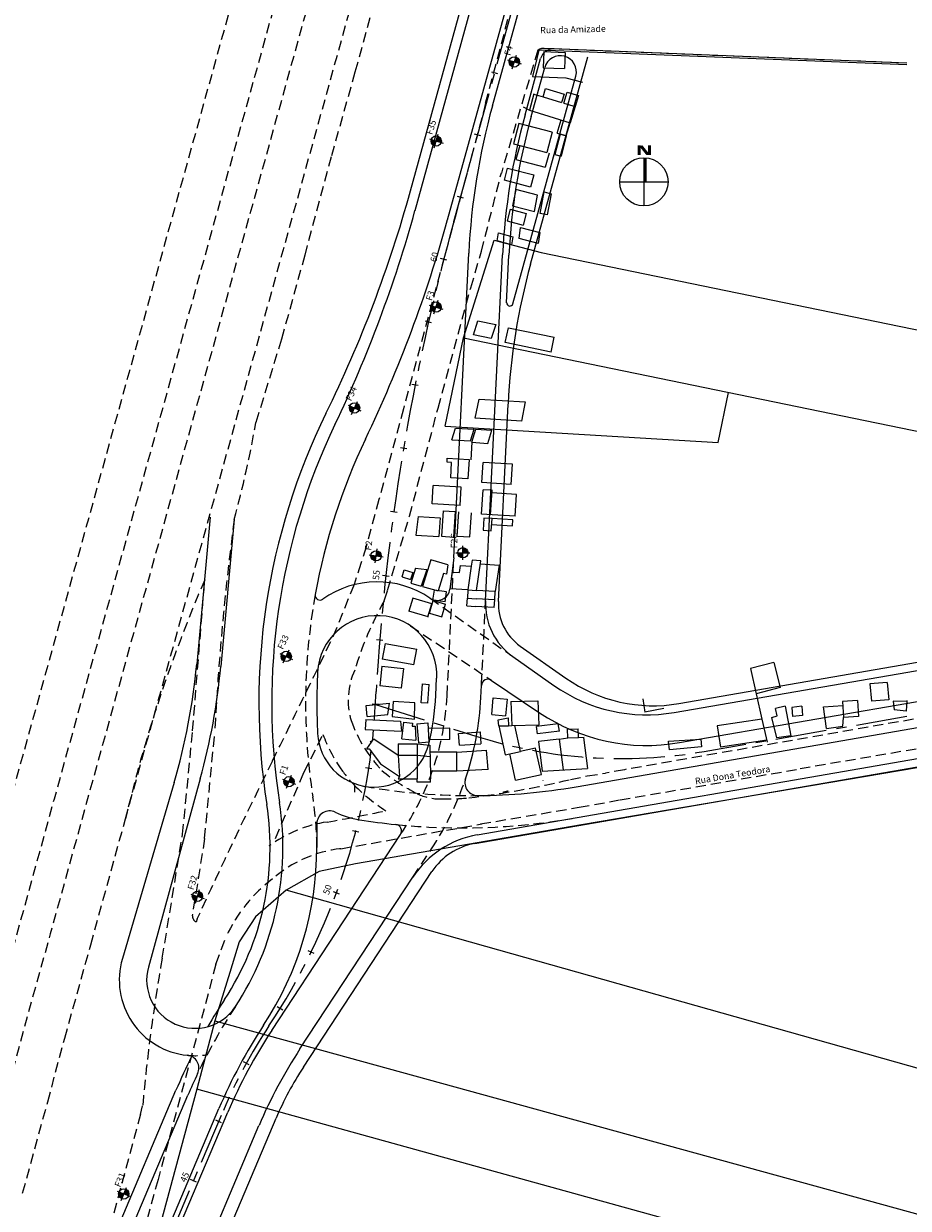
# Model space of a CAD drawing. Extents: x 180112 to 181625, y 1680110 to 1682997.
# Drawn here: x 180338 to 180613, y 1681021 to 1681389 of the extents above; entities that cross this region are included whole.
import ezdxf
from ezdxf.enums import TextEntityAlignment as Align

# ---------------------------------------------------------------- set-up
doc = ezdxf.new("R2010")
doc.units = 0
doc.header["$LTSCALE"] = 12.7
doc.header["$MEASUREMENT"] = 0
doc.linetypes.add('CENTER', pattern=[2, 1.25, -0.25, 0.25, -0.25])
doc.linetypes.add('DASHED2', pattern=[0.375, 0.25, -0.125])
doc.layers.get('0').update_dxf_attribs({"color": 251, "linetype": 'CONTINUOUS'})
for name, color, linetype in [('P-EIXO-BRE', 7, 'CENTER'), ('P-EIXO-VOL', 7, 'CENTER'), ('P-ESTA-VOL', 7, 'CONTINUOUS'), ('P-GEO', 7, 'CONTINUOUS'), ('P-GEO-AUX', 251, 'DASHED2'), ('P-GEO-CALCADA', 7, 'CONTINUOUS'), ('P-SOND-FURO', 1, 'CONTINUOUS'), ('P-SOND_TEXTO', 1, 'CONTINUOUS'), ('T-CAD-TEXT_RUAS', 7, 'CONTINUOUS'), ('T-CAD_CASA', 251, 'CONTINUOUS'), ('T-CAD_CERCA', 251, 'ZIGZAG'), ('T-CAD_MFIO-EXI', 251, 'DASHED2'), ('T-DIVIS-EXIS', 251, 'CONTINUOUS'), ('ZZZ_NORTE', 251, 'CONTINUOUS')]:
    doc.layers.add(name, color=color, linetype=linetype)
doc.styles.add('3MM', font='simplex.shx', dxfattribs={"height": 1.5})
doc.styles.add('4_00MM', font='simplex.shx', dxfattribs={"height": 2})
doc.styles.add('4MM', font='simplex.shx', dxfattribs={"height": 2})
doc.styles.add('ROMANS-R80', font='romans.shx', dxfattribs={"height": 2})
doc.linetypes.add('ZIGZAG', pattern='A,0.0001,-0.2,[131,ltypeshp.shx,S=0.2,R=0,X=-0.2,Y=0],-0.4,[131,ltypeshp.shx,S=0.2,R=180,X=0.2,Y=0],-0.2', length=0.8001)

# ---------------------------------------------------------------- blocks, each defined once
blk = doc.blocks.new('A$C4A506765')
at = {"layer": 'P-SOND-FURO', "ltscale": 4000}
h = blk.add_hatch(color=20, dxfattribs=at)
h.paths.add_polyline_path([(2.75, 4.75, 0.414214), (0.75, 2.75), (2.75, 2.75)])
h.paths.add_polyline_path([(4.75, 2.75), (2.75, 2.75), (2.75, 0.75, 0.414214)])
at = {"layer": 'P-SOND-FURO', "color": 20, "ltscale": 4000}
for p, q in [((2.75, 5.5), (2.75, 0)), ((0, 2.75), (5.5, 2.75))]:
    blk.add_line(p, q, dxfattribs=at)
blk.add_circle((2.75, 2.75), 2, dxfattribs=at)
at = {"layer": 'P-SOND_TEXTO', "color": 20, "ltscale": 4000, "style": 'ROMANS-R80'}
blk.add_attdef('F14', (4.45, 4.95), '', height=2.5, rotation=360, dxfattribs=at)
blk = doc.blocks.new('A$C60C432DE')
at = {"layer": 'P-SOND-FURO', "ltscale": 4000}
h = blk.add_hatch(color=20, dxfattribs=at)
h.paths.add_polyline_path([(2.75, 4.75, 0.414214), (0.75, 2.75), (2.75, 2.75)])
h.paths.add_polyline_path([(4.75, 2.75), (2.75, 2.75), (2.75, 0.75, 0.414214)])
at = {"layer": 'P-SOND-FURO', "color": 20, "ltscale": 4000}
for p, q in [((2.75, 5.5), (2.75, 0)), ((0, 2.75), (5.5, 2.75))]:
    blk.add_line(p, q, dxfattribs=at)
blk.add_circle((2.75, 2.75), 2, dxfattribs=at)
at = {"layer": 'P-SOND_TEXTO', "color": 20, "ltscale": 4000, "style": 'ROMANS-R80'}
blk.add_attdef('F14', (4.45, 4.95), '', height=2.5, rotation=360, dxfattribs=at)
blk = doc.blocks.new('A$C03E719E2')
at = {"layer": 'P-SOND-FURO', "ltscale": 4000}
h = blk.add_hatch(color=20, dxfattribs=at)
h.paths.add_polyline_path([(2.75, 4.75, 0.414214), (0.75, 2.75), (2.75, 2.75)])
h.paths.add_polyline_path([(4.75, 2.75), (2.75, 2.75), (2.75, 0.75, 0.414214)])
at = {"layer": 'P-SOND-FURO', "color": 20, "ltscale": 4000}
for p, q in [((2.75, 5.5), (2.75, 0)), ((0, 2.75), (5.5, 2.75))]:
    blk.add_line(p, q, dxfattribs=at)
blk.add_circle((2.75, 2.75), 2, dxfattribs=at)
at = {"layer": 'P-SOND_TEXTO', "color": 20, "ltscale": 4000, "style": 'ROMANS-R80'}
blk.add_attdef('F14', (4.45, 4.95), '', height=2.5, rotation=360, dxfattribs=at)
blk = doc.blocks.new('A$C2CB901D8')
at = {"layer": 'P-SOND-FURO', "ltscale": 4000}
h = blk.add_hatch(color=20, dxfattribs=at)
h.paths.add_polyline_path([(2.75, 4.75, 0.414214), (0.75, 2.75), (2.75, 2.75)])
h.paths.add_polyline_path([(4.75, 2.75), (2.75, 2.75), (2.75, 0.75, 0.414214)])
at = {"layer": 'P-SOND-FURO', "color": 20, "ltscale": 4000}
for p, q in [((2.75, 5.5), (2.75, 0)), ((0, 2.75), (5.5, 2.75))]:
    blk.add_line(p, q, dxfattribs=at)
blk.add_circle((2.75, 2.75), 2, dxfattribs=at)
at = {"layer": 'P-SOND_TEXTO', "color": 20, "ltscale": 4000, "style": 'ROMANS-R80'}
blk.add_attdef('F14', (4.45, 4.95), '', height=2.5, rotation=360, dxfattribs=at)
blk = doc.blocks.new('A$C3F1B76E5')
at = {"layer": 'P-SOND-FURO', "ltscale": 4000}
h = blk.add_hatch(color=20, dxfattribs=at)
h.paths.add_polyline_path([(2.75, 4.75, 0.414214), (0.75, 2.75), (2.75, 2.75)])
h.paths.add_polyline_path([(4.75, 2.75), (2.75, 2.75), (2.75, 0.75, 0.414214)])
at = {"layer": 'P-SOND-FURO', "color": 20, "ltscale": 4000}
for p, q in [((2.75, 5.5), (2.75, 0)), ((0, 2.75), (5.5, 2.75))]:
    blk.add_line(p, q, dxfattribs=at)
blk.add_circle((2.75, 2.75), 2, dxfattribs=at)
at = {"layer": 'P-SOND_TEXTO', "color": 20, "ltscale": 4000, "style": 'ROMANS-R80'}
blk.add_attdef('F14', (4.45, 4.95), '', height=2.5, rotation=360, dxfattribs=at)
blk = doc.blocks.new('A$C622B0E97')
at = {"layer": 'P-SOND-FURO', "ltscale": 4000}
h = blk.add_hatch(color=20, dxfattribs=at)
h.paths.add_polyline_path([(2.75, 4.75, 0.414214), (0.75, 2.75), (2.75, 2.75)])
h.paths.add_polyline_path([(4.75, 2.75), (2.75, 2.75), (2.75, 0.75, 0.414214)])
at = {"layer": 'P-SOND-FURO', "color": 20, "ltscale": 4000}
for p, q in [((2.75, 5.5), (2.75, 0)), ((0, 2.75), (5.5, 2.75))]:
    blk.add_line(p, q, dxfattribs=at)
blk.add_circle((2.75, 2.75), 2, dxfattribs=at)
at = {"layer": 'P-SOND_TEXTO', "color": 20, "ltscale": 4000, "style": 'ROMANS-R80'}
blk.add_attdef('F14', (4.45, 4.95), '', height=2.5, rotation=360, dxfattribs=at)
blk = doc.blocks.new('A$C14A83A6B')
at = {"layer": 'P-SOND-FURO', "ltscale": 4000}
h = blk.add_hatch(color=20, dxfattribs=at)
h.paths.add_polyline_path([(2.75, 4.75, 0.414214), (0.75, 2.75), (2.75, 2.75)])
h.paths.add_polyline_path([(4.75, 2.75), (2.75, 2.75), (2.75, 0.75, 0.414214)])
at = {"layer": 'P-SOND-FURO', "color": 20, "ltscale": 4000}
for p, q in [((2.75, 5.5), (2.75, 0)), ((0, 2.75), (5.5, 2.75))]:
    blk.add_line(p, q, dxfattribs=at)
blk.add_circle((2.75, 2.75), 2, dxfattribs=at)
at = {"layer": 'P-SOND_TEXTO', "color": 20, "ltscale": 4000, "style": 'ROMANS-R80'}
blk.add_attdef('F14', (4.45, 4.95), '', height=2.5, rotation=360, dxfattribs=at)
blk = doc.blocks.new('A$C4DAE06CA')
at = {"layer": 'P-SOND-FURO', "ltscale": 4000}
h = blk.add_hatch(color=20, dxfattribs=at)
h.paths.add_polyline_path([(2.75, 4.75, 0.414214), (0.75, 2.75), (2.75, 2.75)])
h.paths.add_polyline_path([(4.75, 2.75), (2.75, 2.75), (2.75, 0.75, 0.414214)])
at = {"layer": 'P-SOND-FURO', "color": 20, "ltscale": 4000}
for p, q in [((2.75, 5.5), (2.75, 0)), ((0, 2.75), (5.5, 2.75))]:
    blk.add_line(p, q, dxfattribs=at)
blk.add_circle((2.75, 2.75), 2, dxfattribs=at)
at = {"layer": 'P-SOND_TEXTO', "color": 20, "ltscale": 4000, "style": 'ROMANS-R80'}
blk.add_attdef('F14', (4.45, 4.95), '', height=2.5, rotation=360, dxfattribs=at)
blk = doc.blocks.new('A$C00994154')
at = {"layer": 'P-SOND-FURO', "ltscale": 4000}
h = blk.add_hatch(color=20, dxfattribs=at)
h.paths.add_polyline_path([(2.75, 4.75, 0.414214), (0.75, 2.75), (2.75, 2.75)])
h.paths.add_polyline_path([(4.75, 2.75), (2.75, 2.75), (2.75, 0.75, 0.414214)])
at = {"layer": 'P-SOND-FURO', "color": 20, "ltscale": 4000}
for p, q in [((2.75, 5.5), (2.75, 0)), ((0, 2.75), (5.5, 2.75))]:
    blk.add_line(p, q, dxfattribs=at)
blk.add_circle((2.75, 2.75), 2, dxfattribs=at)
at = {"layer": 'P-SOND_TEXTO', "color": 20, "ltscale": 4000, "style": 'ROMANS-R80'}
blk.add_attdef('F14', (4.45, 4.95), '', height=2.5, rotation=360, dxfattribs=at)
blk = doc.blocks.new('A$C06161159')
at = {"layer": 'P-SOND-FURO', "ltscale": 4000}
h = blk.add_hatch(color=20, dxfattribs=at)
h.paths.add_polyline_path([(2.75, 4.75, 0.414214), (0.75, 2.75), (2.75, 2.75)])
h.paths.add_polyline_path([(4.75, 2.75), (2.75, 2.75), (2.75, 0.75, 0.414214)])
at = {"layer": 'P-SOND-FURO', "color": 20, "ltscale": 4000}
for p, q in [((2.75, 5.5), (2.75, 0)), ((0, 2.75), (5.5, 2.75))]:
    blk.add_line(p, q, dxfattribs=at)
blk.add_circle((2.75, 2.75), 2, dxfattribs=at)
at = {"layer": 'P-SOND_TEXTO', "color": 20, "ltscale": 4000, "style": 'ROMANS-R80'}
blk.add_attdef('F14', (4.45, 4.95), '', height=2.5, rotation=360, dxfattribs=at)
blk = doc.blocks.new('ZA_NARWB')
for p, q in [((0, 0.5), (0, -0.5)), ((0.01, 0.4999), (0.01, 0)), ((0.02, 0.4996), (0.02, 0)), ((0.03, 0.4991), (0.03, 0)), ((0.04, 0.498398), (0.04, 0)), ((-0.5, 0), (0.5, 0))]:
    blk.add_line(p, q)
blk.add_circle((0, 0), 0.5)
for points in [[(-0.125983, 0.75342), (-0.065624, 0.75342), (-0.125983, 0.55342), (-0.065624, 0.55342)], [(0.051871, 0.55342), (0.125567, 0.55942), (-0.103932, 0.74742), (-0.029269, 0.75342)], [(0.087481, 0.55342), (0.146849, 0.55342), (0.087481, 0.75342), (0.146849, 0.75342)], [(0.051871, 0.55942), (0.051871, 0.55342), (0.146309, 0.55942), (0.146849, 0.55342)]]:
    blk.add_solid(points)
blk = doc.blocks.new('LBL_TIC')
blk.add_line((0, -0.04165), (0, 0.04165))
blk = doc.blocks.new('STA_TIC')
blk.add_line((0, -0.04165), (0, 0.04165))

msp = doc.modelspace()

# ---------------------------------------------------------------- linework, layer by layer
at = {"layer": 'P-EIXO-BRE', "flags": 128}
msp.add_lwpolyline([(180447.26, 1681177.25), (180478.41, 1681167.4, 0.120036), (180549.25, 1681162.63), (180638.29, 1681178.07)], format="xyb", dxfattribs=at)
at = {"layer": 'P-EIXO-VOL'}
msp.add_lwpolyline([(180144.93, 1680165.72), (180167.13, 1680243.31, 0.035185), (180172.95, 1680270.81), (180181.34, 1680331.19, -0.031256), (180188.55, 1680366.69), (180320.19, 1680855.61, -0.034594), (180333.71, 1680894.81), (180400.07, 1681051.18, -0.046153), (180414.21, 1681077.46, 0.132772), (180447.22, 1681176.48), (180447.5, 1681181.29, -0.052939), (180471.57, 1681327.13), (180793.41, 1682492.91, -0.080462), (180836.93, 1682587.82), (180879.77, 1682651.73, -0.015017), (180949.61, 1682749.45), (180986.64, 1682798.1, -0.056427), (181028.02, 1682841.34), (181085.88, 1682889.56)], format="xyb", dxfattribs=at)
at = {"layer": 'P-GEO'}
for p, q in [((180459.54, 1681330.54), (180781.36, 1682496.24)), ((180483.56, 1681363.07), (180536.16, 1681553.58)), ((180469.66, 1681327.74), (180511.01, 1681477.53)), ((180612.2, 1681376.33), (180502.54, 1681380.74)), ((180493.69, 1681360.27), (180498.53, 1681377.81)), ((180471.59, 1681222.71), (180476.22, 1681317.34)), ((180481.46, 1681209.43), (180486.71, 1681316.82)), ((180471.59, 1681222.71), (180470.38, 1681213.05)), ((180489.91, 1681192.1), (180502.66, 1681183.12)), ((180540, 1681174.73), (180622.41, 1681189.02)), ((180466.01, 1681180.11), (180466.26, 1681185.4)), ((180483.29, 1681184.7), (180498.22, 1681174.65)), ((180479.99, 1681179.43), (180480.17, 1681183.14)), ((180541.62, 1681165.37), (180625.81, 1681179.97)), ((180509.56, 1681151.69), (180643.36, 1681174.89)), ((180478.85, 1681136.73), (180640.59, 1681164.77)), ((180384.77, 1681152.97), (180368.69, 1681098.31)), ((180392.89, 1681154.12), (180376.78, 1681095.67)), ((180429.06, 1681140.18), (180429.06, 1681132.85)), ((180415.06, 1681076.03), (180455.03, 1681136.87)), ((180423.83, 1681070.27), (180458.9, 1681123.64)), ((180322.66, 1680899.49), (180389.02, 1681055.87)), ((180332.33, 1680895.39), (180398.69, 1681051.77)), ((180335.09, 1680894.22), (180401.45, 1681050.6)), ((180344.76, 1680890.12), (180411.11, 1681046.49))]:
    msp.add_line(p, q, dxfattribs=at)
at = {"layer": 'P-GEO', "flags": 128}
for points in [[(180395.96, 1681235.34), (180391.78, 1681189.7)], [(180403.43, 1681234.66), (180399.25, 1681189.01)]]:
    msp.add_lwpolyline(points, dxfattribs=at)
at = {"layer": 'P-GEO'}
for centre, radius, start, end in [((180502.38, 1681376.74), 4, 87.6941, 164.5666), ((180686.47, 1681307.05), 210.5, 164.5666, 177.1985), ((180686.47, 1681307.05), 200, 164.5666, 177.1985), ((180073.96, 1681436.99), 400, 334.4007, 344.5666), ((180073.96, 1681436.99), 410.5, 334.4007, 344.5666), ((180615.07, 1681177.74), 200, 154.4007, 188.9012), ((180615.07, 1681177.74), 189.5, 154.4007, 169.7725), ((180447.79, 1681186.3), 29, 55.6411, 125.5472), ((180430.05, 1681211.12), 1.5, 169.7725, 305.5472), ((180466.41, 1681213.55), 4, 235.6411, 352.8352), ((180501.43, 1681208.45), 20, 177.1985, 234.8355), ((180447.79, 1681186.3), 18.5, 357.1985, 177.069), ((180200.08, 1681207.27), 192.5, 343.6141, 354.7624), ((180200.08, 1681207.27), 200, 344.5885, 354.7624), ((180615.07, 1681177.74), 186, 177.069, 182.9449), ((180482.17, 1681183.04), 2, 56.0413, 177.1985), ((180386.1, 1681184.02), 80, 346.1727, 357.1985), ((180531.45, 1681224), 50, 234.8355, 279.8375), ((180386.1, 1681184.02), 94, 341.4908, 357.1985), ((180531.45, 1681224), 59.5, 236.0413, 279.8375), ((180446.79, 1681169.08), 17.5, 182.9449, 346.1727), ((180479.03, 1681152.91), 4, 161.4908, 270.5954), ((180477.1, 1681338.9), 190, 270.5954, 279.8375), ((180328.56, 1681132.87), 90, 326.6928, 8.9012), ((180433.06, 1681140.18), 4, 64.5945, 179.9906), ((180446.79, 1681169.08), 28, 244.5945, 260.8496), ((180474.14, 1681338.89), 200, 260.8496, 264.0946), ((180453.36, 1681137.97), 2, 326.6928, 84.0946), ((180483.98, 1681107.17), 30, 99.8375, 146.6928), ((180328.56, 1681132.87), 100.5, 326.6928, 359.9906), ((180391.24, 1681091.68), 23.5, 163.6141, 264.1516), ((180391.24, 1681091.68), 15, 164.5885, 326.6928), ((180549.2, 1680987.9), 163.5, 146.6928, 157.0059), ((180549.2, 1680987.9), 160.5, 146.6928, 157.0059), ((180549.2, 1680987.9), 150, 146.6928, 157.0059), ((180388.44, 1681064.33), 4, 334.5723, 84.1516), ((180549.2, 1680987.9), 174, 154.5723, 157.0059)]:
    msp.add_arc(centre, radius, start, end, dxfattribs=at)
at = {"layer": 'P-GEO-AUX'}
for p, q in [((180469.5, 1681179.94), (180471.59, 1681222.71)), ((180464.24, 1681210.19), (180489.91, 1681192.1)), ((180480.17, 1681183.14), (180481.46, 1681209.43)), ((180458.12, 1681201.65), (180483.29, 1681184.7)), ((180458.9, 1681123.64), (180464.66, 1681132.4))]:
    msp.add_line(p, q, dxfattribs=at)
for centre, radius, start, end in [((180615.07, 1681177.74), 189.5, 169.7725, 188.8859), ((180386.1, 1681184.02), 83.5, 325.7681, 357.1985), ((180477.1, 1681338.9), 190, 259.8804, 270.5954), ((180386.1, 1681184.02), 94, 326.6928, 341.4908), ((180328.56, 1681132.87), 100.5, 359.9906, 8.9012), ((180474.14, 1681338.89), 200, 264.0946, 279.8375), ((180549.2, 1680987.9), 174, 146.6928, 154.5723), ((180391.24, 1681091.68), 23.5, 264.1516, 279.1577)]:
    msp.add_arc(centre, radius, start, end, dxfattribs=at)
at = {"layer": 'P-GEO-CALCADA'}
for p, q in [((180458.12, 1681336.66), (180778.47, 1682497.04)), ((180495.42, 1681313.96), (180513.19, 1681378.31)), ((180489.95, 1681301.65), (180509.46, 1681372.32)), ((180495.61, 1681359.74), (180499.82, 1681374.98)), ((180487.99, 1681301.97), (180488.71, 1681316.73)), ((180485.45, 1681209.23), (180488.45, 1681270.51)), ((180492.22, 1681195.37), (180506.36, 1681185.41)), ((180541.46, 1681177.52), (180621.99, 1681191.49)), ((180478.1, 1681134.06), (180641.02, 1681162.31)), ((180424.9, 1681064.6), (180464.8, 1681125.34)), ((180318.98, 1680901.06), (180385.34, 1681057.43)), ((180342.59, 1680874.79), (180416.42, 1681048.75))]:
    msp.add_line(p, q, dxfattribs=at)
for centre, radius, start, end in [((180504.64, 1681373.65), 5, 344.5666, 164.5666), ((180686.47, 1681307.05), 198, 164.5666, 177.1985), ((180075.44, 1681442.31), 397, 333.8821, 344.5666), ((180688.21, 1681260.74), 200, 164.5666, 177.1985), ((180488.99, 1681301.92), 1, 177.1985, 344.5666), ((180615.07, 1681177.74), 204, 153.8821, 188.9012), ((180501.43, 1681208.45), 16, 177.1985, 234.8355), ((180533.43, 1681223.83), 47, 234.8355, 279.8375), ((180328.56, 1681132.87), 86, 326.6928, 8.9012), ((180481.52, 1681114.35), 20, 99.8375, 146.6928), ((180549.2, 1680987.9), 178, 146.6928, 149.8789), ((180549.2, 1680987.9), 178, 153.2847, 157.0059), ((180508.47, 1681009.69), 100, 146.6928, 157.0059)]:
    msp.add_arc(centre, radius, start, end, dxfattribs=at)
at = {"layer": 'T-CAD_CASA'}
for p, q in [((180499.52, 1681379.92), (180499.32, 1681374.92)), ((180499.52, 1681379.92), (180506.12, 1681379.65)), ((180506.12, 1681379.65), (180505.92, 1681374.65)), ((180499.32, 1681374.92), (180505.92, 1681374.65)), ((180499.31, 1681365.87), (180500.09, 1681368.46)), ((180500.09, 1681368.46), (180505.83, 1681366.73)), ((180496.45, 1681366.8), (180495.1, 1681361.7)), ((180496.44, 1681366.74), (180499.31, 1681365.87)), ((180499.31, 1681365.87), (180505.05, 1681364.14)), ((180505.83, 1681366.73), (180505.05, 1681364.14)), ((180505.72, 1681363.94), (180506.75, 1681367.37)), ((180506.75, 1681367.37), (180510.3, 1681366.3)), ((180510.3, 1681366.3), (180509.27, 1681362.88)), ((180495.1, 1681361.7), (180501.05, 1681359.85)), ((180505.72, 1681363.94), (180509.27, 1681362.88)), ((180509.27, 1681362.88), (180507.75, 1681357.83)), ((180491.79, 1681357.64), (180490.13, 1681351.32)), ((180502.15, 1681354.88), (180491.79, 1681357.64)), ((180501.05, 1681359.85), (180507.75, 1681357.83)), ((180503.63, 1681354.6), (180504.88, 1681358.71)), ((180506.5, 1681353.73), (180507.75, 1681357.83)), ((180502.15, 1681354.88), (180500.5, 1681348.6)), ((180504.56, 1681354.24), (180502.92, 1681347.97)), ((180503.63, 1681354.6), (180506.5, 1681353.73)), ((180506.5, 1681353.73), (180504.56, 1681354.24)), ((180506.5, 1681353.73), (180504.86, 1681347.47)), ((180490.13, 1681351.32), (180500.5, 1681348.6)), ((180492.06, 1681350.78), (180490.83, 1681346.38)), ((180490.83, 1681346.38), (180499.93, 1681344)), ((180501.16, 1681348.43), (180499.93, 1681344)), ((180502.92, 1681347.97), (180504.86, 1681347.47)), ((180487.29, 1681339.97), (180488.28, 1681343.74)), ((180488.28, 1681343.74), (180496.4, 1681341.62)), ((180495.41, 1681337.84), (180487.29, 1681339.97)), ((180496.4, 1681341.62), (180495.41, 1681337.84)), ((180490.8, 1681337.09), (180489.84, 1681332.03)), ((180497.59, 1681335.32), (180490.8, 1681337.09)), ((180496.62, 1681330.25), (180497.59, 1681335.32)), ((180498.35, 1681329.68), (180499.61, 1681336.34)), ((180499.61, 1681336.34), (180501.8, 1681335.77)), ((180501.8, 1681335.77), (180500.56, 1681329.26)), ((180489.07, 1681330.99), (180488.12, 1681327.36)), ((180489.07, 1681330.99), (180494.02, 1681329.69)), ((180489.84, 1681332.03), (180496.62, 1681330.25)), ((180488.12, 1681327.36), (180493.07, 1681326.07)), ((180494.02, 1681329.69), (180493.07, 1681326.07)), ((180500.56, 1681329.26), (180498.35, 1681329.68)), ((180485.05, 1681321.13), (180485.41, 1681323.62)), ((180485.41, 1681323.62), (180489.89, 1681322.45)), ((180491.83, 1681321.94), (180492.31, 1681325.31)), ((180492.31, 1681325.31), (180498.25, 1681323.75)), ((180498.25, 1681323.75), (180497.77, 1681320.38)), ((180489.53, 1681319.96), (180485.05, 1681321.13)), ((180489.89, 1681322.45), (180489.53, 1681319.96)), ((180497.77, 1681320.38), (180491.83, 1681321.94)), ((180477.72, 1681291.98), (180479.08, 1681296.29)), ((180479.08, 1681296.29), (180484.59, 1681295.16)), ((180484.59, 1681295.16), (180483.23, 1681290.84)), ((180487.56, 1681289.59), (180488.51, 1681294.2)), ((180488.51, 1681294.2), (180502.78, 1681291.25)), ((180483.23, 1681290.84), (180477.72, 1681291.98)), ((180501.83, 1681286.65), (180502.78, 1681291.25)), ((180501.83, 1681286.65), (180487.56, 1681289.59)), ((180478.23, 1681266.07), (180479.46, 1681272.01)), ((180479.46, 1681272.01), (180493.78, 1681271.15)), ((180493.78, 1681271.15), (180492.55, 1681265.21)), ((180492.55, 1681265.21), (180478.23, 1681266.07)), ((180471.01, 1681259.39), (180472.11, 1681263.03)), ((180472.11, 1681263.03), (180477.86, 1681262.68)), ((180476.75, 1681259.04), (180477.86, 1681262.68)), ((180477.15, 1681258.63), (180478.37, 1681262.65)), ((180478.37, 1681262.65), (180483.4, 1681262.35)), ((180482.16, 1681258.27), (180483.4, 1681262.35)), ((180471.01, 1681259.39), (180476.75, 1681259.04)), ((180477.15, 1681258.63), (180482.16, 1681258.27)), ((180469.47, 1681252.47), (180469.54, 1681253.67)), ((180469.54, 1681253.67), (180476.33, 1681253.25)), ((180470.91, 1681252.38), (180469.47, 1681252.47)), ((180470.62, 1681247.59), (180470.91, 1681252.38)), ((180476.33, 1681253.25), (180475.96, 1681247.26)), ((180480.31, 1681246.1), (180480.68, 1681252.39)), ((180489.77, 1681251.85), (180480.68, 1681252.39)), ((180489.39, 1681245.56), (180489.77, 1681251.85)), ((180475.96, 1681247.26), (180470.62, 1681247.59)), ((180464.87, 1681239.55), (180465.21, 1681245.24)), ((180473.91, 1681244.72), (180465.21, 1681245.24)), ((180473.57, 1681239.03), (180473.91, 1681244.72)), ((180480.22, 1681236.29), (180480.67, 1681243.88)), ((180489.39, 1681245.56), (180480.31, 1681246.1)), ((180483.47, 1681243.71), (180480.67, 1681243.88)), ((180483.01, 1681236.12), (180483.47, 1681243.71)), ((180491.01, 1681242.46), (180483.42, 1681242.91)), ((180473.57, 1681239.03), (180464.87, 1681239.55)), ((180490.6, 1681235.67), (180491.01, 1681242.46)), ((180460.55, 1681235.55), (180459.77, 1681229.77)), ((180460.55, 1681235.55), (180467.31, 1681235.14)), ((180468.24, 1681237.35), (180467.77, 1681229.46)), ((180468.24, 1681237.35), (180472.05, 1681237.12)), ((180471.58, 1681229.21), (180472.13, 1681237.12)), ((180472.6, 1681229.48), (180473.13, 1681237.05)), ((180476.59, 1681229.24), (180477.12, 1681236.77)), ((180483.51, 1681236.09), (180480.22, 1681236.29)), ((180490.6, 1681235.67), (180483.51, 1681236.09)), ((180467.31, 1681235.14), (180466.96, 1681229.34)), ((180480.95, 1681235.09), (180480.72, 1681231.3)), ((180483.44, 1681234.94), (180480.95, 1681235.09)), ((180483.22, 1681231.15), (180483.44, 1681234.94)), ((180483.33, 1681233.05), (180489.82, 1681232.66)), ((180489.93, 1681234.56), (180483.44, 1681234.94)), ((180489.82, 1681232.66), (180489.93, 1681234.56)), ((180459.77, 1681229.77), (180466.96, 1681229.34)), ((180467.77, 1681229.46), (180471.59, 1681229.21)), ((180472.6, 1681229.48), (180476.59, 1681229.24)), ((180480.72, 1681231.3), (180483.22, 1681231.15)), ((180464.4, 1681222.14), (180461.87, 1681213.8)), ((180469.7, 1681220.53), (180464.4, 1681222.14)), ((180477.26, 1681222.03), (180476.99, 1681220.14)), ((180479.96, 1681221.86), (180477.26, 1681222.03)), ((180478.65, 1681212.63), (180479.96, 1681221.86)), ((180479.82, 1681220.87), (180485.63, 1681220.52)), ((180455.51, 1681216.82), (180456.14, 1681219.05)), ((180456.14, 1681219.05), (180458.84, 1681218.23)), ((180458.84, 1681218.23), (180458.16, 1681216.01)), ((180459.74, 1681219.51), (180458.28, 1681214.89)), ((180459.74, 1681219.51), (180463.16, 1681219.17)), ((180463.16, 1681219.17), (180461.5, 1681213.92)), ((180468.34, 1681217.93), (180466.7, 1681212.52)), ((180469.31, 1681217.64), (180468.34, 1681217.93)), ((180469.7, 1681220.53), (180469.31, 1681217.64)), ((180470.44, 1681213.12), (180471.17, 1681218.28)), ((180471.17, 1681218.28), (180473.38, 1681218.15)), ((180473.38, 1681218.15), (180473.69, 1681220.34)), ((180473.69, 1681220.34), (180476.99, 1681220.14)), ((180476.99, 1681220.14), (180475.95, 1681212.79)), ((180485.63, 1681220.52), (180484.46, 1681212.28)), ((180455.51, 1681216.82), (180458.16, 1681216.01)), ((180458.28, 1681214.89), (180461.5, 1681213.92)), ((180461.87, 1681213.8), (180466.7, 1681212.52)), ((180458.86, 1681210.21), (180457.67, 1681206.14)), ((180464.73, 1681208.49), (180458.86, 1681210.21)), ((180468.87, 1681209.1), (180465.07, 1681209.62)), ((180465.11, 1681209.64), (180465.54, 1681212.69)), ((180469.3, 1681212.15), (180465.54, 1681212.69)), ((180468.87, 1681209.1), (180469.3, 1681212.15)), ((180475.95, 1681212.79), (180470.44, 1681213.12)), ((180475.65, 1681207.8), (180475.79, 1681210.19)), ((180475.95, 1681212.79), (180475.79, 1681210.19)), ((180475.79, 1681210.19), (180478.49, 1681210.03)), ((180475.95, 1681212.79), (180478.65, 1681212.63)), ((180484.3, 1681209.68), (180478.49, 1681210.03)), ((180484.46, 1681212.28), (180478.65, 1681212.63)), ((180484.16, 1681207.29), (180484.3, 1681209.68)), ((180484.3, 1681209.68), (180484.46, 1681212.28)), ((180463.67, 1681204.39), (180457.67, 1681206.14)), ((180463.55, 1681204.43), (180464.73, 1681208.49)), ((180464, 1681205.52), (180465.17, 1681209.51)), ((180465.17, 1681209.51), (180469.01, 1681208.39)), ((180467.84, 1681204.4), (180469.01, 1681208.39)), ((180475.65, 1681207.8), (180478.35, 1681207.64)), ((180484.16, 1681207.29), (180478.35, 1681207.64)), ((180463.65, 1681204.32), (180463.67, 1681204.39)), ((180464, 1681205.52), (180467.84, 1681204.4)), ((180450.24, 1681196.11), (180449.39, 1681191.25)), ((180450.24, 1681196.11), (180460.08, 1681194.38)), ((180459.22, 1681189.52), (180449.39, 1681191.25)), ((180459.22, 1681189.52), (180460.08, 1681194.38)), ((180449.29, 1681189.15), (180448.61, 1681183.06)), ((180449.29, 1681189.16), (180455.95, 1681188.42)), ((180455.95, 1681188.42), (180455.28, 1681182.33)), ((180606.06, 1681184.04), (180600.67, 1681183.66)), ((180606.06, 1681184.04), (180606.63, 1681178.66)), ((180455.28, 1681182.33), (180448.61, 1681183.06)), ((180461.4, 1681177.78), (180461.86, 1681183.58)), ((180461.85, 1681183.58), (180463.97, 1681183.42)), ((180463.51, 1681177.62), (180463.97, 1681183.42)), ((180600.67, 1681183.66), (180601.24, 1681178.28)), ((180444.33, 1681176.95), (180451.62, 1681177.67)), ((180444.66, 1681173.52), (180444.33, 1681176.95)), ((180451.13, 1681174.15), (180451.62, 1681177.67)), ((180452.76, 1681178.12), (180452.49, 1681173.45)), ((180459.49, 1681177.76), (180452.76, 1681178.12)), ((180459.42, 1681172.68), (180459.49, 1681177.76)), ((180463.51, 1681177.62), (180461.4, 1681177.78)), ((180483.35, 1681174.14), (180483.85, 1681179.32)), ((180483.85, 1681179.32), (180488.17, 1681178.91)), ((180488.17, 1681178.91), (180487.68, 1681173.73)), ((180489.31, 1681178.13), (180497.69, 1681178.4)), ((180489.31, 1681178.13), (180489.55, 1681170.67)), ((180497.69, 1681178.4), (180497.93, 1681170.94)), ((180530.3, 1681178.98), (180530.89, 1681174.79)), ((180574.42, 1681176.7), (180571.4, 1681175.92)), ((180574.42, 1681176.7), (180576.19, 1681167.52)), ((180579.57, 1681176.69), (180576.5, 1681176.32)), ((180579.57, 1681176.69), (180579.82, 1681173.84)), ((180586.3, 1681176.54), (180592.34, 1681176.93)), ((180587.26, 1681169.81), (180586.3, 1681176.54)), ((180596.86, 1681178.42), (180592.26, 1681178.13)), ((180592.26, 1681178.13), (180592.58, 1681173.14)), ((180596.86, 1681178.42), (180597.18, 1681173.44)), ((180606.63, 1681178.66), (180601.24, 1681178.28)), ((180612.16, 1681178.17), (180607.99, 1681178.24)), ((180607.99, 1681178.24), (180608.29, 1681175.59)), ((180612.23, 1681178.5), (180612.04, 1681175.13)), ((180444.66, 1681173.52), (180451.13, 1681174.15)), ((180452.49, 1681173.45), (180459.42, 1681172.68)), ((180483.35, 1681174.14), (180487.68, 1681173.73)), ((180485.37, 1681172.46), (180488.45, 1681173.07)), ((180488.45, 1681173.07), (180488.53, 1681170.64)), ((180536.78, 1681176), (180530.89, 1681174.79)), ((180570.28, 1681173.22), (180571.95, 1681173.72)), ((180571.89, 1681166.9), (180570.28, 1681173.22)), ((180571.95, 1681173.72), (180571.4, 1681175.92)), ((180576.5, 1681176.32), (180576.75, 1681173.47)), ((180579.82, 1681173.84), (180576.75, 1681173.47)), ((180592.38, 1681170.45), (180592.58, 1681173.14)), ((180597.18, 1681173.44), (180592.58, 1681173.14)), ((180612.04, 1681175.13), (180608.29, 1681175.59)), ((180444.26, 1681172.6), (180444.1, 1681169.5)), ((180444.1, 1681169.5), (180455.32, 1681168.9)), ((180444.26, 1681172.6), (180455.06, 1681172.02)), ((180455.06, 1681172.02), (180455.32, 1681168.9)), ((180455.47, 1681166.55), (180456.02, 1681171.72)), ((180456.02, 1681171.72), (180458.79, 1681171.43)), ((180458.79, 1681171.43), (180458.7, 1681170.53)), ((180458.7, 1681170.53), (180459.56, 1681170.44)), ((180459.56, 1681170.44), (180459.84, 1681166.09)), ((180460.12, 1681171.21), (180463.57, 1681171.53)), ((180460.12, 1681171.21), (180460.67, 1681165.32)), ((180463.57, 1681171.53), (180463.86, 1681165.62)), ((180470.3, 1681169.86), (180463.66, 1681169.73)), ((180470.37, 1681166.34), (180470.3, 1681169.86)), ((180485.58, 1681170.55), (180485.37, 1681172.46)), ((180485.58, 1681170.55), (180488.53, 1681170.64)), ((180485.58, 1681170.55), (180487.55, 1681161.58)), ((180488.53, 1681170.64), (180489.55, 1681170.67)), ((180489.55, 1681170.67), (180497.93, 1681170.94)), ((180492.33, 1681162.63), (180490.56, 1681170.7)), ((180504.02, 1681171.21), (180497.27, 1681170.35)), ((180497.56, 1681168.06), (180497.27, 1681170.35)), ((180504.35, 1681168.93), (180504.02, 1681171.21)), ((180506.88, 1681169.54), (180510.17, 1681169.64)), ((180506.96, 1681166.84), (180506.88, 1681169.54)), ((180510.26, 1681166.94), (180510.17, 1681169.64)), ((180567.21, 1681172.67), (180553.32, 1681170.56)), ((180567.21, 1681172.67), (180568.83, 1681165.55)), ((180587.26, 1681169.81), (180592.38, 1681170.45)), ((180444.62, 1681163.41), (180446.71, 1681166.53)), ((180445.64, 1681165.6), (180446.05, 1681165.96)), ((180446.71, 1681166.53), (180454.32, 1681161.44)), ((180455.47, 1681166.55), (180459.84, 1681166.09)), ((180460.67, 1681165.32), (180463.86, 1681165.62)), ((180470.37, 1681166.34), (180463.84, 1681166.22)), ((180473.08, 1681168.24), (180479.74, 1681168.68)), ((180473.33, 1681164.58), (180473.08, 1681168.24)), ((180479.74, 1681168.68), (180479.99, 1681165.03)), ((180504.35, 1681168.93), (180497.56, 1681168.06)), ((180504.26, 1681166.5), (180497.87, 1681165.68)), ((180497.87, 1681165.68), (180499.04, 1681156.5)), ((180504.26, 1681166.5), (180506.96, 1681166.84)), ((180504.26, 1681166.5), (180505.49, 1681156.88)), ((180506.96, 1681166.84), (180510.26, 1681166.94)), ((180510.26, 1681166.94), (180512.08, 1681167.03)), ((180511.89, 1681166.99), (180513.12, 1681157.33)), ((180538.21, 1681165.84), (180548.29, 1681166.47)), ((180538.53, 1681163.1), (180538.21, 1681165.84)), ((180548.29, 1681166.47), (180548.44, 1681164.12)), ((180568.72, 1681166.14), (180554.36, 1681163.96)), ((180576.19, 1681167.52), (180571.89, 1681166.9)), ((180444.62, 1681163.41), (180445.35, 1681163.46)), ((180445.35, 1681163.46), (180448.86, 1681158.83)), ((180454.3, 1681164.96), (180460.19, 1681164.98)), ((180454.3, 1681164.96), (180454.32, 1681161.44)), ((180460.16, 1681164.98), (180460.2, 1681161.46)), ((180460.16, 1681164.98), (180464.13, 1681164.58)), ((180464.13, 1681164.58), (180464.16, 1681162.4)), ((180464.16, 1681162.4), (180464.28, 1681161.1)), ((180472.52, 1681162.44), (180464.28, 1681162.4)), ((180472.52, 1681162.44), (180481.78, 1681163.05)), ((180472.55, 1681156.53), (180472.52, 1681162.44)), ((180473.33, 1681164.58), (180479.99, 1681165.03)), ((180482.25, 1681157.04), (180481.78, 1681163.05)), ((180487.55, 1681161.58), (180492.33, 1681162.63)), ((180490.72, 1681153.73), (180488.93, 1681161.89)), ((180496.98, 1681163.65), (180492.23, 1681162.62)), ((180498.77, 1681155.5), (180496.98, 1681163.65)), ((180548.44, 1681164.12), (180538.53, 1681163.1)), ((180448.86, 1681158.83), (180454.76, 1681154.88)), ((180454.32, 1681161.44), (180460.2, 1681161.46)), ((180454.32, 1681161.44), (180454.76, 1681154.88)), ((180460.2, 1681161.46), (180464.29, 1681161.05)), ((180460.2, 1681161.46), (180460.24, 1681154.16)), ((180464.29, 1681161.05), (180464.32, 1681154.18)), ((180454.76, 1681154.88), (180454.36, 1681154.13)), ((180472.55, 1681156.53), (180464.31, 1681156.49)), ((180482.25, 1681157.04), (180472.55, 1681156.53)), ((180490.72, 1681153.73), (180498.77, 1681155.5)), ((180499.04, 1681156.5), (180513.12, 1681157.33)), ((180454.36, 1681154.13), (180460.24, 1681154.16)), ((180460.24, 1681153.09), (180460.24, 1681154.16)), ((180464.33, 1681153.11), (180460.24, 1681153.09)), ((180464.33, 1681153.11), (180464.32, 1681154.18)), ((180499.21, 1681153.57), (180499.21, 1681153.56))]:
    msp.add_line(p, q, dxfattribs=at)
at = {"layer": 'T-CAD_CERCA'}
for p, q in [((180570.9, 1681190.25), (180563.66, 1681188.37)), ((180563.66, 1681188.37), (180565.43, 1681180.57)), ((180570.9, 1681190.25), (180572.91, 1681182.51)), ((180572.91, 1681182.51), (180565.43, 1681180.57)), ((180565.43, 1681180.57), (180567.21, 1681172.67)), ((180553.32, 1681170.56), (180554.36, 1681163.96))]:
    msp.add_line(p, q, dxfattribs=at)
at = {"layer": 'T-CAD_MFIO-EXI'}
for p, q in [((180449.34, 1681404.19), (180440.89, 1681373.5)), ((180481.45, 1681363.88), (180489.92, 1681395.7)), ((180497.63, 1681380.34), (180486.34, 1681342.22)), ((180612.2, 1681376.33), (180499.64, 1681380.86)), ((180440.89, 1681373.5), (180433.51, 1681347.28)), ((180481.47, 1681363.89), (180472.32, 1681329.69)), ((180433.51, 1681347.28), (180425.31, 1681316.7)), ((180480.14, 1681317.92), (180486.34, 1681342.24)), ((180472.32, 1681329.69), (180463.66, 1681297.49)), ((180425.31, 1681316.7), (180418.09, 1681290.61)), ((180476.87, 1681306.61), (180480.14, 1681317.92)), ((180466.7, 1681269.25), (180476.87, 1681306.61)), ((180463.66, 1681297.49), (180455.97, 1681269.01)), ((180418.09, 1681290.61), (180410.15, 1681264.73)), ((180455.97, 1681269.01), (180448.35, 1681240.83)), ((180457.82, 1681235.72), (180466.7, 1681269.25)), ((180448.35, 1681240.83), (180444.34, 1681226.15)), ((180451.01, 1681212.63), (180457.82, 1681235.72)), ((180444.34, 1681226.15), (180442.75, 1681221.04)), ((180442.75, 1681221.04), (180440.61, 1681214.42)), ((180390.51, 1681169.05), (180394.29, 1681215.94)), ((180440.61, 1681214.42), (180434.08, 1681198.22)), ((180450, 1681209.44), (180451.01, 1681212.63)), ((180637.72, 1681176.72), (180524.52, 1681156.98)), ((180387.4, 1681136.94), (180390.51, 1681169.05)), ((180394.24, 1681135.64), (180397.37, 1681168.46)), ((180425.03, 1681156.07), (180430.98, 1681167.86)), ((180416.22, 1681135.65), (180425.03, 1681156.07)), ((180507.81, 1681153.96), (180513.02, 1681155.03)), ((180513.02, 1681155.03), (180518.67, 1681155.92)), ((180524.52, 1681156.98), (180518.67, 1681155.92)), ((180523.21, 1681147.6), (180578.25, 1681157.11)), ((180440.73, 1681152.11), (180440.73, 1681150)), ((180510.52, 1681145.32), (180523.21, 1681147.6)), ((180479.91, 1681140.14), (180510.52, 1681145.32)), ((180358.89, 1681102.61), (180369.67, 1681141.72)), ((180436.51, 1681132.44), (180480.3, 1681140.14)), ((180381.08, 1681098.43), (180387.4, 1681136.94)), ((180394.24, 1681135.64), (180390.4, 1681111.71)), ((180391.9, 1681110.67), (180391.6, 1681109.66)), ((180397.73, 1681096.62), (180400.96, 1681105.21)), ((180350.8, 1681073.6), (180358.89, 1681102.61)), ((180397.76, 1681096.56), (180379.77, 1681029.72)), ((180345.53, 1681053.85), (180350.8, 1681073.6)), ((180337.75, 1681025.52), (180345.53, 1681053.85)), ((180374.29, 1681049.96), (180375, 1681052.62)), ((180374.3, 1681050), (180365.24, 1681016.14)), ((180379.77, 1681029.72), (180375.21, 1681013.06))]:
    msp.add_line(p, q, dxfattribs=at)
at = {"layer": 'T-CAD_MFIO-EXI', "flags": 128}
for points in [[(180812.53, 1682741.61, 0.03343), (180765.02, 1682654.21, 0.014926), (180742.04, 1682600.6, 0.020078), (180704.74, 1682478.12, 0.008304), (180691.22, 1682427.58, 0.002355), (180675.31, 1682368.97, 0.007425), (180662.47, 1682319.15, 0.020553), (180644.89, 1682259.61, -0.003506), (180629.27, 1682204.98, -0.002908), (180612.49, 1682146.29, -0.00603), (180599.46, 1682100.47, -0.004647), (180586.89, 1682056.86), (180581.26, 1682036.69), (180573.86, 1682011.69), (180566.01, 1681983.57), (180545.16, 1681909.62), (180539.43, 1681889.49), (180527.99, 1681849.26), (180521.33, 1681825.77), (180512.78, 1681796), (180495.79, 1681736.45), (180477.32, 1681669.66), (180471.21, 1681647.17, 0.0268), (180456.05, 1681587.69), (180334.98, 1681151.33), (180324.18, 1681112.21), (180316.08, 1681083.16), (180310.76, 1681063.21), (180303.02, 1681035.04), (180269.46, 1680912.04), (180263.77, 1680892.44, -0.00294), (180250.61, 1680844.11, 0.000853), (180238.35, 1680799.64, 0.038216), (180228.41, 1680758.39), (180222.66, 1680741.33), (180216.12, 1680717.81), (180210.15, 1680695.09), (180202.08, 1680665.36), (180194.75, 1680638), (180189.85, 1680618.8), (180182.88, 1680591.56), (180177.73, 1680570.58), (180169.83, 1680539.34), (180161.84, 1680509.87, -0.000532), (180149.83, 1680465.01, 0.013349), (180139, 1680421.24, 0.013349)], [(180823.51, 1682734.65, 0.033438), (180776.82, 1682648.75, 0.014866), (180754.23, 1682596.08, 0.020061), (180717.28, 1682474.69, 0.008353), (180703.79, 1682424.27, 0.002363), (180687.86, 1682365.58, 0.007518), (180674.97, 1682315.52, 0.020807), (180657.45, 1682256.28, -0.003511), (180641.77, 1682201.4, -0.002898), (180625.01, 1682142.76, -0.005999), (180611.95, 1682096.88, -0.004624), (180599.38, 1682053.25), (180593.75, 1682033.1), (180586.36, 1682008.1), (180578.52, 1681980.06), (180557.66, 1681906.08), (180551.94, 1681885.94), (180540.5, 1681845.71), (180533.83, 1681822.2), (180525.28, 1681792.42), (180508.3, 1681732.93), (180489.85, 1681666.23), (180483.69, 1681643.52, 0.027125), (180468.71, 1681584.68), (180347.51, 1681147.86), (180336.71, 1681108.73), (180328.63, 1681079.74), (180323.31, 1681059.81), (180315.56, 1681031.61), (180281.98, 1680908.52), (180276.3, 1680888.95, -0.002931), (180263.13, 1680840.63, 0.000858), (180250.81, 1680795.92, 0.039497), (180241.08, 1680755.27), (180235.09, 1680737.51), (180228.67, 1680714.42), (180222.71, 1680691.74), (180214.63, 1680661.97), (180207.33, 1680634.71), (180202.45, 1680615.58), (180195.49, 1680588.4), (180190.34, 1680567.43), (180182.41, 1680536.05), (180174.39, 1680506.49, -0.000532), (180162.37, 1680461.59, 0.013335), (180151.72, 1680418.54, 0.013335)], [(180831.96, 1682729.3, 0.033445), (180785.9, 1682644.56, 0.014819), (180763.61, 1682592.6, 0.020047), (180726.93, 1682472.06, 0.008392), (180713.47, 1682421.73, 0.002369), (180697.51, 1682362.97, 0.00759), (180684.58, 1682312.72, 0.021008), (180667.12, 1682253.73, -0.003515), (180651.38, 1682198.64, -0.002891), (180634.63, 1682140.05, -0.005976), (180621.56, 1682094.11, -0.004606), (180608.99, 1682050.48), (180603.36, 1682030.33), (180595.97, 1682005.33), (180588.15, 1681977.36), (180567.29, 1681903.35), (180561.55, 1681883.2), (180550.11, 1681842.98), (180543.45, 1681819.46), (180534.9, 1681789.67), (180517.93, 1681730.23), (180499.5, 1681663.58), (180493.29, 1681640.71, 0.027383), (180478.45, 1681582.37), (180357.14, 1681145.2), (180346.34, 1681106.06), (180338.27, 1681077.11), (180332.96, 1681057.2), (180325.2, 1681028.96), (180291.6, 1680905.81), (180285.93, 1680886.27, -0.002925), (180272.76, 1680837.95, 0.000862), (180260.4, 1680793.05, 0.040548), (180250.83, 1680752.88), (180244.65, 1680734.57), (180238.32, 1680711.81), (180232.37, 1680689.16), (180224.29, 1680659.37), (180217, 1680632.18), (180212.13, 1680613.1), (180205.19, 1680585.97), (180200.05, 1680565.02), (180192.08, 1680533.51), (180184.05, 1680503.89, -0.000532), (180172.02, 1680458.97, 0.014397), (180160.75, 1680413.02, -0.032867), (180147.68, 1680356.27, -0.001443), (180137.44, 1680318.45, 0.008103), (180122.49, 1680259.72, 0.075998), (180122.72, 1680225.42, 0.075998)]]:
    msp.add_lwpolyline(points, format="xyb", dxfattribs=at)
for points in [[(180369.67, 1681141.72), (180491.23, 1681579.96)], [(180619.78, 1681164.17), (180578.25, 1681157.11)]]:
    msp.add_lwpolyline(points, dxfattribs=at)
at = {"layer": 'T-CAD_MFIO-EXI'}
for centre, radius, start, end in [((180499.27, 1681378.13), 2.75, 82.358, 126.4976), ((180058.05, 1681327.54), 357.66, 344.9469, 349.8843), ((181217.71, 1681126.64), 821.41, 172.44347, 177.08138), ((180796.59, 1681041.28), 438.57, 156.5317, 166.7605), ((180542.01, 1681157.46), 105.68, 150.5378, 163.2794), ((174284.88, 1684172.82), 6830.89, 333.825596, 334.185227), ((180461.46, 1681178.54), 22.66, 155.6933, 196.1426), ((180480.47, 1681186.77), 43.29, 199.6147, 223.8855), ((180479.65, 1681186.58), 52.15, 201.0425, 213.7716), ((181881.86, 1680429.58), 1638.25, 153.53459, 155.43712), ((180471.26, 1681181.27), 42.22, 214.1043, 223.6805), ((180489.12, 1681205.13), 62.68, 230.514, 242.5813), ((180481.56, 1681192.65), 57.54, 224.7994, 237.3209), ((180443.11, 1681420.95), 274.72, 276.9181, 283.6225), ((180467.3, 1681164.25), 16.35, 244.4691, 271.1228), ((180468.94, 1681224.94), 77.05, 269.0238, 275.4084), ((180468.94, 1681224.94), 77.05, 283.433, 284.6589), ((180329.91, 1681724.1), 592.29, 279.95391, 281.74691), ((180438.35, 1681100.3), 40.88, 98.5227, 126.2081), ((180440.81, 1681094.09), 38.59, 96.3961, 131.2845), ((180440.81, 1681094.09), 38.59, 96.3961, 96.9876), ((180443.62, 1681085.61), 46.95, 127.0348, 155.3147), ((180392.88, 1681111.78), 2.47, 181.5654, 239.0093), ((180883.64, 1681008.43), 510.55, 169.8473, 175.0347)]:
    msp.add_arc(centre, radius, start, end, dxfattribs=at)
at = {"layer": 'T-DIVIS-EXIS'}
for p, q in [((180497.98, 1681380.42), (180495.97, 1681372.17)), ((180612.2, 1681375.82), (180497.98, 1681380.42)), ((180495.97, 1681372.17), (180506.32, 1681371.76)), ((180506.32, 1681371.76), (180511.54, 1681370.47)), ((180493.14, 1681362.74), (180495.1, 1681361.7)), ((180474.61, 1681291.09), (180484.14, 1681321.37)), ((180484.14, 1681321.37), (180498.65, 1681317.57)), ((180498.65, 1681317.57), (180714.74, 1681273.03)), ((180468.95, 1681263.62), (180474.61, 1681291.09)), ((180474.61, 1681291.09), (180707.82, 1681243.02)), ((180553.66, 1681258.54), (180556.88, 1681274.13)), ((180468.95, 1681263.62), (180553.66, 1681258.54)), ((180477.15, 1681258.63), (180476.82, 1681253.22)), ((180644.86, 1681162.59), (180511.27, 1681139.84)), ((180511.27, 1681139.84), (180441.07, 1681127.73)), ((180511.27, 1681139.84), (180441.07, 1681127.73)), ((180429.75, 1681125.33), (180419.59, 1681119.55)), ((180429.75, 1681125.33), (180419.59, 1681119.55)), ((180441.07, 1681127.73), (180429.75, 1681125.33)), ((180441.07, 1681127.73), (180429.75, 1681125.33)), ((180419.59, 1681119.55), (180410.03, 1681111.27)), ((180419.59, 1681119.55), (180410.03, 1681111.27)), ((180691.61, 1681042.73), (180419.59, 1681119.55)), ((180410.03, 1681111.27), (180404.97, 1681103.57)), ((180410.03, 1681111.27), (180404.97, 1681103.57)), ((180404.97, 1681103.57), (180402.08, 1681094.05)), ((180404.97, 1681103.57), (180402.08, 1681094.05)), ((180402.08, 1681094.05), (180397.41, 1681078.98)), ((180402.08, 1681094.05), (180397.41, 1681078.98)), ((180397.41, 1681078.98), (180391.77, 1681057.76)), ((180397.41, 1681078.98), (180391.77, 1681057.76)), ((180397.41, 1681078.98), (180679.23, 1681001.52)), ((180391.77, 1681057.76), (180358.63, 1680934.93)), ((180391.77, 1681057.76), (180358.63, 1680934.93)), ((180673.02, 1680980.07), (180391.77, 1681057.76))]:
    msp.add_line(p, q, dxfattribs=at)

# ---------------------------------------------------------------- block references
at = {"layer": 'P-ESTA-VOL', "xscale": 24.00960384153662, "yscale": 24.00960384153662, "zscale": 24.00960384153662}
for name, p, rotation in [('STA_TIC', (180484.31, 1681373.27), 74.56656534381915), ('STA_TIC', (180478.98, 1681353.99), 74.56656534381915), ('STA_TIC', (180473.66, 1681334.71), 74.56656534381915), ('LBL_TIC', (180468.44, 1681315.4), 75.56039668067064), ('STA_TIC', (180463.73, 1681295.97), 77.19741895247249), ('STA_TIC', (180459.58, 1681276.4), 78.83444122427439), ('STA_TIC', (180455.99, 1681256.73), 80.47146349607627), ('STA_TIC', (180452.96, 1681236.96), 82.10848576787814), ('LBL_TIC', (180450.49, 1681217.11), 83.74550803968002), ('STA_TIC', (180448.6, 1681197.2), 85.38253031148191), ('STA_TIC', (180447.26, 1681177.25), 86.68804947130685), ('STA_TIC', (180445.19, 1681157.37), 81.17832943285683), ('STA_TIC', (180441.14, 1681137.79), 75.44875148155421), ('LBL_TIC', (180435.15, 1681118.71), 69.71917353025155), ('STA_TIC', (180427.3, 1681100.33), 63.98959557894894), ('STA_TIC', (180417.64, 1681082.82), 58.26001762764626), ('STA_TIC', (180407.16, 1681065.8), 61.25736358744922), ('STA_TIC', (180398.6, 1681047.73), 67.00587386863525), ('LBL_TIC', (180390.79, 1681029.32), 67.00587386863525)]:
    msp.add_blockref(name, p, dxfattribs=dict(at, rotation=rotation))
at = {"layer": 'P-SOND-FURO', "xscale": 0.8, "yscale": 0.8, "zscale": 0.8}
for name, p, rotation, values in [('A$C14A83A6B', (180491.83, 1681373.97), 73.2431328722583, {'F14': 'F4'}), ('A$C4DAE06CA', (180467.58, 1681349.41), 72.84305705845486, {'F14': 'F35'}), ('A$C3F1B76E5', (180467.54, 1681297.87), 73.39546623023067, {'F14': 'F3'}), ('A$C622B0E97', (180441.87, 1681266.38), 65.79750919049415, {'F14': 'F34'}), ('A$C60C432DE', (180449.34, 1681220.9), 82.34860090222955, {'F14': 'F2'}), ('A$C06161159', (180476.6, 1681222.11), 89.79704925428351, {'F14': 'F2C'}), ('A$C03E719E2', (180420.62, 1681189.23), 65.0000017710613, {'F14': 'F33'}), ('A$C4A506765', (180421.72, 1681150.43), 69.67433021892641, {'F14': 'F1'}), ('A$C2CB901D8', (180393.46, 1681114.9), 72.61915139299514, {'F14': 'F32'}), ('A$C00994154', (180370.35, 1681022.39), 67.92293316938235, {'F14': 'F31'})]:
    msp.add_blockref(name, p, dxfattribs=dict(at, rotation=rotation)).add_auto_attribs(values)
at = {"layer": 'ZZZ_NORTE', "xscale": 15, "yscale": 15, "zscale": 15}
msp.add_blockref('ZA_NARWB', (180530.59, 1681339.49), dxfattribs=at)

# ---------------------------------------------------------------- texts
at = {"layer": 'P-ESTA-VOL', "style": '4_00MM'}
for s, rotation, p in [('60', 75.5604, (180466.5, 1681315.9)), ('55', 83.7455, (180448.51, 1681217.33)), ('50', 69.7192, (180433.28, 1681119.41)), ('45', 67.0059, (180388.95, 1681030.1))]:
    msp.add_text(s, height=2, rotation=rotation, dxfattribs=at).set_placement(p, align=Align.CENTER)
at = {"layer": 'T-CAD-TEXT_RUAS'}
for s, rotation, style, p in [('Rua da Amizade', 1.4637, '3MM', (180498.44, 1681385.56)), ('Rua Dona Teodora', 9.4712, '4MM', (180546.64, 1681152.4))]:
    msp.add_text(s, height=2, rotation=rotation, dxfattribs=dict(at, style=style)).set_placement(p)

doc.saveas('drawing.dxf')
